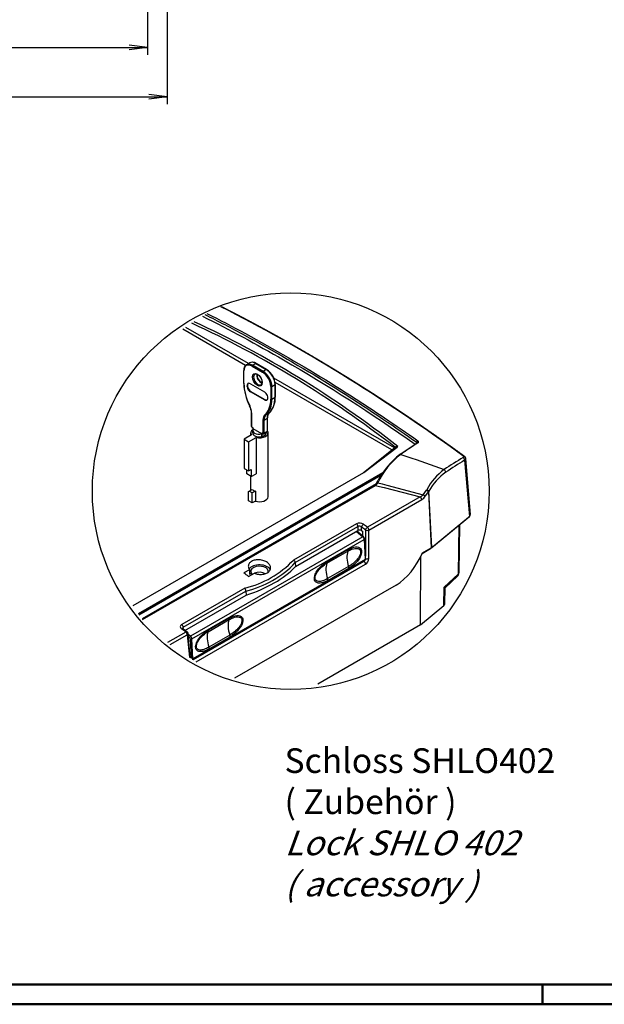
# Model space of a CAD drawing. Units: millimetres. Extents: x 0 to 840, y 0 to 593.
# Drawn here: x 355 to 473, y 1 to 201 of the extents above; entities that cross this region are included whole.
import ezdxf

# ---------------------------------------------------------------- set-up
doc = ezdxf.new("R2010")
doc.units = ezdxf.units.MM
doc.styles.get("Standard").update_dxf_attribs({"font": 'isocp.shx', "width": 1.2})
doc.dimstyles.new('phoenix', dxfattribs={"dimtxt": 2.5, "dimasz": 3.72, "dimexe": 1.5, "dimexo": 0, "dimgap": 0.5, "dimtad": 1, "dimdec": 6, "dimdsep": 46, "dimtxsty": 'Standard', "dimblk": '_OPEN15', "dimcen": 0, "dimclrd": 1, "dimclre": 1, "dimclrt": 5, "dimadec": 4, "dimazin": 2, "dimtfac": 0.666667, "dimtdec": 6, "dimtmove": 0, "dimatfit": 0, "dimldrblk": '_OPEN15', "dimfxl": 1, "dimtolj": 1, "dimlwd": 25, "dimlwe": 25, "dimarcsym": 0})

# ---------------------------------------------------------------- blocks, each defined once
blk = doc.blocks.new('_OPEN15', base_point=(1, 0))
at = {"color": 0, "linetype": 'ByBlock'}
for p, q in [((1, 0), (0, 0.132)), ((0, 0), (1, 0)), ((1, 0), (0, -0.132))]:
    blk.add_line(p, q, dxfattribs=at)
blk = doc.blocks.new('*D16')
at = {"color": 1, "linetype": 'Continuous', "lineweight": 25}
for p, q in [((199, 248.33), (199, 193.42)), ((381, 248.33), (381, 193.42)), ((202.72, 194.92), (377.28, 194.92))]:
    blk.add_line(p, q, dxfattribs=at)
at = {"color": 1, "linetype": 'Continuous', "lineweight": 25, "xscale": 3.72, "yscale": 3.72, "zscale": 3.72, "rotation": 180}
blk.add_blockref('_OPEN15', (199, 194.92), dxfattribs=at)
at = {"color": 1, "linetype": 'Continuous', "lineweight": 25, "xscale": 3.72, "yscale": 3.72, "zscale": 3.72}
blk.add_blockref('_OPEN15', (381, 194.92), dxfattribs=at)
at = {"color": 5, "linetype": 'Continuous', "lineweight": 35, "insert": (290, 197.92), "char_height": 5, "attachment_point": 5}
blk.add_mtext('\\A1;182', dxfattribs=at)
blk = doc.blocks.new('*D18')
at = {"color": 1, "linetype": 'Continuous', "lineweight": 25}
for p, q in [((195, 247.13), (195, 183.42)), ((385, 247.13), (385, 183.42)), ((198.72, 184.92), (381.28, 184.92))]:
    blk.add_line(p, q, dxfattribs=at)
at = {"color": 1, "linetype": 'Continuous', "lineweight": 25, "xscale": 3.72, "yscale": 3.72, "zscale": 3.72, "rotation": 180}
blk.add_blockref('_OPEN15', (195, 184.92), dxfattribs=at)
at = {"color": 1, "linetype": 'Continuous', "lineweight": 25, "xscale": 3.72, "yscale": 3.72, "zscale": 3.72}
blk.add_blockref('_OPEN15', (385, 184.92), dxfattribs=at)
at = {"color": 5, "linetype": 'Continuous', "lineweight": 35, "insert": (290, 189.12), "char_height": 5, "attachment_point": 5}
blk.add_mtext('\\A1;190{\\H3.333333;\\S+0.6^ -0.3;}', dxfattribs=at)

msp = doc.modelspace()

# ---------------------------------------------------------------- linework, layer by layer
at = {"color": 1, "linetype": 'Continuous'}
for p, q in [((400.8466565, 130.4695828), (388.1527803, 137.7983956)), ((401.4188451, 130.8480355), (388.7218606, 138.1786429)), ((430.9861423, 113.7773485), (406.5784637, 127.8691283)), ((430.4737851, 113.3643521), (406.8094824, 127.0269437)), ((424.7482724, 108.7474935), (431.1466428, 113.9068703)), ((424.7654998, 108.7572782), (431.5160052, 113.9209348)), ((431.5160158, 113.9209209), (431.6963027, 114.0588231)), ((432.0853062, 112.4560378), (435.6030418, 114.8043937)), ((435.4884633, 114.7227908), (435.5032912, 114.900823)), ((435.6060482, 114.7998903), (435.6092482, 114.8022049)), ((432.2721843, 112.4487931), (434.4926695, 111.7019981)), ((434.4922927, 111.7008734), (435.3902421, 111.3935806)), ((435.3926967, 111.4004951), (441.0638513, 109.3888083)), ((445.2028057, 111.2619869), (446.1568823, 99.8800387)), ((445.3835309, 111.6066515), (446.3364394, 100.2386376)), ((378.0967769, 81.8130592), (424.76551, 108.7572648)), ((379.1674473, 80.2106874), (428.6286468, 108.7671242)), ((379.2070772, 80.151377), (428.5397782, 108.6336253)), ((379.3329411, 79.9630083), (428.2731262, 108.2186373)), ((427.2864346, 106.4989742), (379.8874351, 79.1331491)), ((426.9830403, 106.1889795), (379.9524461, 79.0358533)), ((380.0055492, 78.9563788), (427.128954, 106.1630893)), ((426.9830403, 106.1889795), (427.1074382, 106.2700265)), ((427.102063, 106.2661393), (427.2405475, 106.4352726)), ((427.1289808, 106.1631983), (427.9853273, 105.9529053)), ((427.2406846, 106.4351744), (427.2989259, 106.5164139)), ((427.299211, 106.5162299), (427.3775171, 106.6332306)), ((427.3778786, 106.6330564), (427.4461525, 106.7501568)), ((427.4455922, 106.7505032), (427.6721654, 107.1963124)), ((427.6271956, 106.6772227), (428.5055742, 106.4540619)), ((427.9853333, 105.9529289), (428.9301783, 105.7192927)), ((428.5055615, 106.4540111), (429.4455867, 106.2135016)), ((429.4479631, 106.2224717), (436.8260915, 104.2687263)), ((436.221706, 103.8592476), (425.5135592, 97.6768962)), ((428.9321048, 105.7268363), (436.2233644, 103.865745)), ((436.8189309, 104.2659254), (437.4994278, 105.2086183)), ((437.2176546, 103.9613435), (437.3237737, 104.1156699)), ((437.320502, 104.1181283), (437.8725491, 104.8554757)), ((437.8753374, 104.8533882), (438.4217845, 93.5173998)), ((438.5336762, 93.594388), (437.9852358, 104.9717259)), ((425.8165036, 97.1192326), (436.5246504, 103.3015841)), ((438.5336762, 93.594388), (446.1568823, 99.8800387)), ((423.2997943, 98.3980894), (410.5487149, 91.0362503)), ((410.9045134, 90.5062335), (423.6049177, 97.8388154)), ((423.6049177, 97.8388154), (423.6049177, 97.0126678)), ((438.3207814, 93.3747462), (445.9828177, 99.6924142)), ((444.0144721, 98.0694312), (443.8765875, 88.1422463)), ((444.1927915, 98.216463), (444.0573702, 88.4666251)), ((410.9452483, 89.7036043), (423.6049177, 97.0126678)), ((423.3013393, 96.8373968), (424.6016252, 95.7581466)), ((424.73061, 95.7672054), (423.3838466, 96.8850324)), ((424.3110554, 97.0126678), (424.3110554, 97.7192189)), ((424.3110554, 97.0126678), (424.518105, 96.8931277)), ((424.518105, 96.8931277), (424.518105, 95.9435867)), ((425.1103659, 97.1192326), (425.1103659, 91.8216739)), ((425.8165036, 91.3729758), (425.8165036, 97.1192326)), ((424.6016252, 95.7581466), (389.6998556, 75.6076005)), ((389.9966485, 75.0614733), (424.8882326, 95.2061388)), ((424.8882326, 95.2061388), (425.0624479, 91.126904)), ((425.1356865, 91.2287945), (424.9614711, 95.3080292)), ((436.2411224, 77.89297), (436.3562181, 91.8409907)), ((436.5106922, 92.1821337), (436.6096249, 92.3914235)), ((436.6046182, 92.380806), (438.2940534, 93.3562019)), ((436.6410697, 92.4893036), (438.4217845, 93.5173998)), ((390.1439317, 70.8711592), (425.0109141, 91.0016209)), ((425.0624479, 91.126904), (390.1834526, 70.9895067)), ((424.7924154, 90.7619735), (390.2350553, 70.8102724)), ((390.872994, 70.3840154), (425.1454843, 90.1712469)), ((410.9045167, 90.5062337), (410.9046525, 90.5039458)), ((410.9046496, 90.5039456), (410.9452488, 89.7036043)), ((424.6941241, 90.8187221), (424.7924154, 90.7619735)), ((401.6511326, 89.083413), (400.4970895, 88.4171259)), ((401.4665236, 87.7147264), (402.6202743, 88.3808447)), ((401.6511312, 89.083413), (401.663262, 88.1557859)), ((401.6632635, 88.1557859), (402.0197418, 88.3615987)), ((402.0197416, 88.3615987), (402.0238399, 88.0364932)), ((402.6589691, 88.3695057), (402.6823321, 88.3560171)), ((402.6911858, 88.3526066), (402.9603928, 88.4457877)), ((402.9600741, 88.2625543), (402.9603956, 88.4457793)), ((404.6329969, 88.2068556), (404.6341395, 88.3788804)), ((441.0618828, 85.5236567), (443.8765369, 88.1423007)), ((431.3120757, 85.9754581), (398.5972634, 67.0875524)), ((441.2367837, 85.4208522), (443.7384932, 87.7482546)), ((400.6718857, 85.3338602), (387.9208062, 77.9720211)), ((388.2259296, 77.4127471), (400.926334, 84.745329)), ((388.5689115, 76.7846202), (400.9568564, 83.9368035)), ((400.9263307, 84.7453289), (400.926399, 84.7430019)), ((400.9264018, 84.743002), (400.956856, 83.9368035)), ((441.0105696, 81.8255778), (441.0619336, 85.523602)), ((441.1913819, 82.1520918), (441.236793, 85.4215254)), ((436.2411224, 77.89297), (441.0105696, 81.8255778)), ((436.2411224, 77.89297), (415.4877069, 65.91098)), ((388.7445575, 76.4483032), (385.0175365, 74.2965066)), ((385.6056952, 73.9035116), (389.0475019, 75.8906396)), ((388.1777863, 77.0701934), (388.9899992, 76.4764053)), ((388.2626429, 77.0082949), (388.2259296, 77.4127471)), ((389.0475019, 75.8906396), (389.4617594, 71.3269721)), ((389.6379998, 71.2092121), (389.1923858, 76.1183186)), ((389.6998556, 75.6076005), (389.2057798, 75.9707638)), ((389.248259, 75.5027914), (389.4986724, 75.3187287)), ((389.6496151, 75.0471353), (389.8316173, 71.079841)), ((390.1834526, 70.9895067), (389.9966485, 75.0614733))]:
    msp.add_line(p, q, dxfattribs=at)
at = {"color": 5, "linetype": 'Continuous'}
for p, q in [((401.0296964, 130.6233603), (401.6660925, 130.9907838)), ((402.1736303, 130.3158265), (404.2949507, 129.0910817)), ((402.2796964, 130.4995383), (402.9160925, 130.8669617)), ((404.4010167, 129.2747934), (402.2796964, 130.4995383)), ((402.9160925, 130.8669617), (405.0374128, 129.6422169)), ((405.1124128, 129.6496462), (402.9910925, 130.8743911)), ((400.4679954, 126.8506733), (400.4679954, 129.4176803)), ((400.5119294, 126.789436), (400.5119294, 129.3564431)), ((405.0374128, 129.6422169), (404.4010167, 129.2747934)), ((401.8200769, 126.7640664), (404.6485041, 125.1310732)), ((405.9566516, 126.2129312), (405.9566516, 123.6459242)), ((406.1687837, 126.2129312), (406.8051798, 126.5803547)), ((406.1687837, 123.6459242), (406.1687837, 126.2129312)), ((406.8051798, 126.5803547), (406.8051798, 124.0133477)), ((406.8491137, 124.0745849), (406.8491137, 126.6415919)), ((401.8200769, 125.1310732), (401.926143, 125.1923105)), ((404.6485041, 123.4980801), (401.8200769, 125.1310732)), ((401.926143, 125.1923105), (404.7545701, 123.5593173)), ((406.1687837, 123.6459242), (406.8051798, 124.0133477)), ((404.6485041, 123.4980801), (404.7545701, 123.5593173)), ((402.0589857, 118.0887902), (402.0589857, 120.7721728)), ((402.1029197, 118.027553), (402.1029197, 120.7109355)), ((404.5777934, 119.404541), (405.2141895, 119.7719645)), ((405.6119371, 120.8323103), (404.975541, 120.4648868)), ((405.2141895, 119.7719645), (405.2141895, 117.0885819)), ((405.2581235, 117.1498192), (405.2581235, 119.8332017)), ((402.350407, 117.8030164), (402.1736303, 117.9050785)), ((402.350407, 117.7522858), (402.2046964, 117.8364119)), ((402.350407, 117.5780542), (402.350407, 117.8030164)), ((404.3656614, 119.404541), (404.3656614, 116.7211585)), ((404.5777934, 116.7211585), (404.5777934, 119.404541)), ((402.0500226, 116.4048446), (400.5472847, 115.5372384)), ((401.4665236, 115.0065156), (402.9692615, 115.8741218)), ((401.9085546, 116.3231679), (401.9085546, 116.8028081)), ((402.2835546, 116.8028081), (402.2835546, 117.3335309)), ((404.1091119, 116.5835036), (402.3594691, 117.5936603)), ((402.9692615, 115.8741218), (402.9692615, 108.5256525)), ((404.1091119, 116.0527808), (404.1091119, 116.5835036)), ((404.118174, 116.0475488), (404.1091119, 116.0527808)), ((404.2949507, 116.6803336), (404.118174, 116.7823957)), ((404.118174, 116.7823957), (404.118174, 116.0475488)), ((404.1373918, 116.0586442), (404.118174, 116.0475488)), ((404.2510167, 116.6549683), (404.1373918, 116.589367)), ((404.1373918, 116.589367), (404.1373918, 116.0586442)), ((404.3260167, 116.6116671), (404.14924, 116.7137291)), ((404.5260167, 116.6067142), (405.1624128, 116.9741376)), ((405.2141895, 117.0885819), (404.5777934, 116.7211585)), ((404.9474844, 116.5263513), (404.9474844, 116.8500486)), ((404.9667021, 116.5374467), (404.9474844, 116.5263513)), ((404.9667021, 116.5374467), (404.9667021, 116.861144)), ((405.0335546, 116.8028081), (405.0335546, 116.8997413)), ((405.4085546, 103.8613373), (405.4085546, 116.8028081)), ((400.5472847, 115.5372384), (401.4665236, 115.0065156)), ((400.5472847, 115.5372384), (400.5472847, 109.6176382)), ((401.4665236, 115.0065156), (401.4665236, 109.0869154)), ((400.5472847, 109.6176382), (401.4665236, 109.0869154)), ((401.0776148, 108.4949554), (401.0776148, 109.311452)), ((401.9968536, 107.9642326), (401.0776148, 108.4949554)), ((401.4665236, 109.0869154), (401.9968536, 109.3931017)), ((401.9085546, 105.1779896), (401.9085546, 108.0152121)), ((401.9968536, 109.3931017), (401.9968536, 107.9642326)), ((401.9968536, 107.9642326), (402.9692615, 108.5256525)), ((401.4665236, 104.9227829), (401.5725896, 104.9840201)), ((401.4665236, 103.0040159), (401.4665236, 104.9227829)), ((401.5725896, 104.9840201), (402.1986316, 105.3454657)), ((402.1736303, 104.6370091), (401.5725896, 104.9840201)), ((402.8262538, 105.0138014), (402.1736303, 104.6370091)), ((402.1736303, 102.5957676), (402.1736303, 104.6370091)), ((402.8262538, 105.0138014), (402.8262538, 102.97256)), ((402.1736303, 102.5957676), (401.4665236, 103.0040159)), ((402.8262538, 102.97256), (402.1736303, 102.5957676))]:
    msp.add_line(p, q, dxfattribs=at)
at = {"color": 1}
for p, q in [((417.3084387, 90.3970334), (421.5510794, 92.8465231)), ((421.5915478, 93.1413633), (417.3489071, 90.6918736)), ((421.689909, 89.7119876), (417.4472683, 87.2624979)), ((417.5163614, 86.9110421), (421.7590021, 89.3605319)), ((393.2668081, 76.5165915), (397.5094488, 78.9660813)), ((397.5499172, 79.2609215), (393.3072766, 76.8114317)), ((397.6482784, 75.8315458), (393.4056377, 73.382056)), ((393.4747308, 73.0306002), (397.7173715, 75.48009))]:
    msp.add_line(p, q, dxfattribs=at)
at = {"color": 3, "linetype": 'Continuous', "lineweight": 50}
msp.add_line((836, 5), (20, 5), dxfattribs=at)
at = {"color": 1, "linetype": 'Continuous', "lineweight": 50}
for p, q in [((461, 5), (461, 1)), ((840, 1), (1, 1))]:
    msp.add_line(p, q, dxfattribs=at)
at = {"color": 1, "linetype": 'Continuous'}
msp.add_circle((410, 105), 40.1805929, dxfattribs=at)
at = {"color": 5, "linetype": 'Continuous'}
for centre, radius, start, end in [((401.7859768, 129.5373429), 1.3234024, 124.852566897, 185.187792512), ((402.228471, 129.792817), 1.3234024, 54.812207488, 115.147433103), ((405.1023369, 128.6590801), 1.957971, 178.370944648, 241.629055352), ((403.0332358, 126.4438633), 3.8209973, 2.966261653, 57.033738347), ((410.8762892, 127.1487109), 10.41256, 181.640194939, 207.65525698), ((402.7579669, 123.7749696), 4.1021034, 314.362268526, 4.188581604), ((398.5029766, 120.6626359), 3.5576957, 1.764342344, 27.687515843), ((406.5360546, 119.9387559), 1.2822829, 135.203589076, 184.721782487), ((402.3653081, 118.0973934), 0.3064432, 181.608739133, 238.391260867), ((404.4302753, 116.7811543), 0.1989869, 238.402616387, 298.760171002), ((405.0592139, 117.1442722), 0.1989869, 301.239828998, 1.597383613)]:
    msp.add_arc(centre, radius, start, end, dxfattribs=at)
at = {"color": 1, "linetype": 'Continuous'}
for centre, radius, start, end in [((431.6356906, 113.2086207), 0.8523602, 85.922208381, 125.006523104), ((442.1495469, 99.742364), 16.093171, 127.864014966, 154.474567926), ((442.9967333, 98.8048444), 17.4707921, 128.636913818, 151.29556197), ((444.9909203, 111.5928032), 0.3928548, 302.63926992, 2.020120587), ((448.122697, 99.792082), 11.9088702, 126.367017767, 152.503739034), ((447.7930474, 99.7940477), 11.090605, 125.378269073, 152.169812424), ((427.1638032, 106.1757923), 0.1098048, 68.571633521, 120.885218202), ((426.4980041, 107.5334661), 1.5086519, 294.72232488, 301.152642302), ((427.1185487, 106.0036448), 0.2873371, 56.183987822, 72.715977521), ((426.033226, 107.5984757), 1.8410793, 312.559980492, 329.969936705), ((435.7030693, 105.2873651), 1.519376, 289.959051445, 317.558578179), ((435.4134608, 105.1630862), 2.1679328, 300.834314026, 326.333035931), ((436.9772366, 105.6148878), 0.6662251, 322.130998966, 330.842694346), ((437.2318829, 105.5611542), 0.9565387, 312.275053889, 321.960138131), ((445.5149003, 100.2617846), 0.7369732, 309.413892391, 326.985703575), ((423.9043496, 97.139006), 1.3967026, 54.617177094, 115.648226455), ((423.8765474, 97.298173), 0.6050429, 44.098528807, 116.67587858), ((424.2371296, 95.2314737), 0.7283759, 6.03318578, 47.350789114), ((436.5528702, 92.4149138), 0.0613629, 337.518520862, 7.825822664), ((395.9244155, 104.9627878), 20.1944686, 283.595386922, 316.400360721), ((395.9839492, 104.8267704), 20.6825751, 283.824359637, 316.171517486), ((410.1901987, 90.411148), 0.7206155, 7.582313797, 60.164342953), ((424.8859141, 91.2181273), 0.25, 300, 2.445493032), ((443.0574667, 88.4805134), 1, 312.923910518, 359.204236179), ((400.0064865, 84.6969082), 0.921121, 3.013269923, 43.748693622), ((440.7840675, 84.8468042), 0.731618, 51.771414692, 67.67891042), ((388.3268747, 77.1893105), 0.2451812, 114.312691121, 184.433640688), ((388.6944331, 76.0731179), 0.5, 5.186691679, 53.762606686)]:
    msp.add_arc(centre, radius, start, end, dxfattribs=at)
for centre, major_axis, ratio, start_param, end_param in [((424.4009523, -137.8734365), (-183.9742159, 288.4216164), 0.5463428523, 5.336169821, 5.5388248644), ((264.2401926, -236.563578), (85.8731561, 389.0178128), 0.6979016683, 5.963355022, 6.1322010962), ((264.5463788, -236.5909255), (85.5937005, 389.5052411), 0.6980791464, 5.9615883043, 6.1307456072), ((395.9249942, -182.0095784), (144.8471565, 317.2973425), 0.4374652001, 0.6066567297, 0.6245116122), ((435.6787905, 114.9926565), (0.1441442, 0.2042608), 0.5100148149, 0.6869702367, 2.3530543519), ((435.7430706, 114.5907853), (-0.1370223, 0.2091049), 0.7387746037, 5.3358080078, 6.2831853072), ((432.2288138, 112.2448477), (-0.1405457, 0.2067533), 0.7295035709, 5.3233677107, 6.2831853072), ((432.6680575, -192.4646419), (113.596487, 322.6924279), 0.4978975569, 0.5532347254, 0.5727587137), ((444.7378459, 111.7751576), (0.2939247, 0.4044852), 0.4892265713, 0, 0.6809871304), ((444.793791, 111.4059712), (-0.2629573, 0.4252687), 0.737869686, 3.971232231, 5.329200984), ((432.9906783, -192.5782131), (113.4342063, 322.2314388), 0.4978975569, 0.5532347254, 0.5727587137), ((440.9628833, 108.9807284), (-0.2718442, 0.4196436), 0.7288328871, 3.9558049506, 5.3137737037), ((427.1080403, 105.9724732), (-0.125, 0.2165064), 0.5773502692, 5.3792036029, 6.2831853072), ((427.6557941, 106.6334307), (-0.2218505, 0.1152491), 0.1039531009, 4.8955609959, 6.0110482979), ((436.1715815, 103.4840624), (-0.25, 0.4330127), 0.5773502692, 3.9793506945, 5.3555344532), ((436.8647058, 104.1437393), (-0.4138115, 0.2806422), 0.1535643861, 4.0819499994, 4.9133840862), ((436.8647058, 104.1437393), (-0.4138115, 0.2806422), 0.1535643861, 3.8027855305, 4.0819499994), ((437.5222685, 105.0358665), (-0.3904498, 0.3123282), 0.2491473806, 3.8186889667, 4.9571092876), ((437.5762211, 105.1157102), (-0.4350733, 0.2463965), 0.2929367657, 3.6893119814, 4.9157561005), ((445.6647314, 100.0781876), (-0.3180863, 0.3857734), 0.6688348434, 3.1415926536, 3.5126406218), ((445.335286, 100.2105592), (1.0023197, 0.0003503), 0.5760242135, 5.6730656725, 6.3312300323), ((423.2518489, 98.0212937), (-0.25, 0.4330127), 0.5773502692, 3.9793506945, 5.3617577293), ((424.6641243, 97.9016973), (0.2996288, 0.4002782), 0.4960000752, 0.8489463264, 2.3678878588), ((377.810918, -171.1976133), (-159.7402225, 310.0175989), 0.6066873315, 5.3845580418, 5.3878631957), ((423.9579866, 96.8077037), (0.5, 0), 0.5789338335, 0.7867676913, 2.3548249623), ((377.4578492, -171.3800916), (159.4889462, -309.5850297), 0.6067280901, 2.2430113683, 2.2463165222), ((424.5709416, 95.5748361), (0.1596685, 0.1923694), 0.4879408942, 0, 0.8729085728), ((425.4634347, 97.3017109), (0.3006923, 0.3994798), 0.4939417119, 0.8502385617, 2.3692043674), ((425.4634347, 97.3017109), (0.5, 0), 0.5154212736, 3.9283603449, 5.4964176159), ((425.4634347, 97.3017109), (-0.25, 0.4330127), 0.5773502692, 3.9793506945, 5.3555344518), ((424.5413298, 95.3921444), (0.2435561, -0.4367126), 0.5671837765, 0.8462632926, 2.1901668167), ((424.7116988, 95.297362), (0.2497723, 0.0106672), 0.5452405587, 5.4737705469, 6.2831853072), ((430.9600257, 93.9354318), (4.3538649, 8.4513155), 0.6067280901, 3.8979212468, 4.85128047), ((438.0221812, 93.7765867), (0.2856214, -0.4116679), 0.6252356964, 6.2312405336, 6.7888393603), ((437.7135377, 93.9261104), (1.0008115, -0.001179), 0.577210675, 5.499267363, 5.6735604891), ((403.6585546, 88.7561506), (-2.25, 0), 0.5773502692, 3.3863537152, 5.9162549537), ((403.6585546, 88.7561506), (-1.7755903, 0), 0.5773502692, 2.9242028615, 6.6782598467), ((424.7553575, 91.1916172), (-0.2055792, -0.4574651), 0.6339676436, 0.7210749292, 1.4467619847), ((424.7924154, 90.3537252), (-0.25, 0.4330127), 0.5773502692, 3.9793506945, 5.4977871438), ((424.8859141, 91.2181273), (-0.125, 0.2165064), 0.5773502692, 3.1415926536, 3.9794268499), ((424.8859141, 91.2181273), (0.2497723, 0.0106672), 0.5452405587, 5.4737705469, 6.2831853072), ((425.4634347, 91.5554541), (-0.5, 0), 0.5154212736, 0.8406244263, 2.3548249623), ((425.1084264, 91.0091389), (0.4583016, 0.8896122), 0.6067280901, 3.8979212468, 5.4163576961), ((371.6490244, -174.7551842), (-176.5096726, 300.5015314), 0.5722902055, 5.3634806313, 5.3674426152), ((388.8093122, 96.7169922), (-25.25, 0), 0.5773502692, 2.0726949374, 2.639694043), ((403.6585546, 87.5314057), (-1.7625, 0), 0.5773502692, 3.9581971613, 5.3191587364), ((403.6698807, 86.8857289), (-1.3121034, -2.252841), 0.5798422079, 4.3078354369, 4.3224650069), ((443.0574667, 88.4805134), (-0.6810265, 0.7322588), 0.6234860685, 3.1415926539, 3.7757992785), ((443.0574667, 88.4805134), (-0.9999036, 0.0138883), 0.5765021711, 2.5387722079, 3.1415926536), ((440.1913497, 82.1567147), (1.0000644, 0.0000098), 0.5773133775, 5.6723407528, 6.2751611985), ((387.8728608, 77.5952254), (-0.25, 0.4330127), 0.5773502692, 3.9793506945, 5.3617577293), ((387.8831763, 76.666207), (0.29461, 0.4039863), 0.4876188753, 0, 0.84280821), ((366.5736876, -177.6854313), (187.2060004, -294.2181528), 0.546424468, 2.1903954298, 2.1937005836), ((388.6944331, 76.0731179), (0.2955661, 0.4032873), 0.4853624895, 0, 0.8439848608), ((388.6944331, 76.0731179), (-0.25, 0.4330127), 0.5773502692, 3.9793506945, 5.3555344518), ((388.6944331, 76.0731179), (0.4979527, 0.0452006), 0.5757710364, 5.4469397541, 6.2831853072), ((389.6691719, 75.42429), (0.1480638, 0.2014376), 0.4482539221, 0.8453086738, 2.4100447295), ((389.4669167, 75.1347993), (0.1317629, -0.2125512), 0.5971360042, 0.819120292, 2.163023816), ((389.8201147, 75.1526965), (0.2497373, 0.0114569), 0.5473508996, 3.936105776, 5.4720433755), ((389.6374163, 75.2403606), (-0.2566535, 0.4291477), 0.5873406809, 3.9703880236, 5.3142915476), ((390.0069188, 71.08073), (0.2497373, 0.0114569), 0.5473508996, 4.7913669456, 5.4720433755), ((390.0069188, 71.08073), (-0.125, 0.2165064), 0.5773502692, 3.2341701971, 3.9794268499)]:
    msp.add_ellipse(centre, major_axis=major_axis, ratio=ratio, start_param=start_param, end_param=end_param, dxfattribs=at)
at = {"color": 5, "linetype": 'Continuous'}
for centre, major_axis, ratio, start_param, end_param in [((402.1736303, 128.3970596), (-1.175, 2.0351597), 0.5773502692, 5.4977871438, 7.0685834706), ((402.2796964, 128.4582968), (-1.25, 2.1650635), 0.5773502692, 5.4977871438, 6.2831853072), ((402.9160925, 128.8257203), (-1.25, 2.1650635), 0.5773502692, 5.4977871438, 6.2831853072), ((402.2796964, 130.3770638), (0.075, 0.1299038), 0.5773502692, 0.7853981634, 2.3561944902), ((402.9160925, 130.7444872), (0.075, 0.1299038), 0.5773502692, 0, 0.7853981634), ((400.6179954, 129.4176803), (-0.15, 0), 0.5773502692, 0, 0.7853981634), ((403.2342905, 127.580563), (-0.7, 1.2124356), 0.5773502692, 3.926990817, 10.2101761242), ((403.3403565, 127.6418002), (-0.625, 1.0825318), 0.5773502692, 0, 3.1415926536), ((403.9767526, 128.0092237), (-0.625, 1.0825318), 0.5773502692, 0.5685709015, 2.5730217521), ((404.4010167, 129.1523189), (0.075, 0.1299038), 0.5773502692, 0.7853981634, 2.3561944902), ((404.2949507, 127.1723147), (-1.175, 2.0351597), 0.5773502692, 3.926990817, 5.4977871438), ((404.4010167, 127.2335519), (-1.25, 2.1650635), 0.5773502692, 3.926990817, 5.4977871438), ((405.0374128, 129.5197424), (0.075, 0.1299038), 0.5773502692, 0, 0.7853981634), ((405.0374128, 127.6009754), (-1.25, 2.1650635), 0.5773502692, 3.926990817, 5.4977871438), ((400.6179954, 126.8506733), (-0.15, 0), 0.5773502692, 0, 0.7853981634), ((405.7091642, 123.7888111), (-3.675, 6.3652867), 0.5773502692, 0.7853981634, 1.4694793952), ((401.8200769, 125.9475698), (-0.5, 0.8660254), 0.5773502692, 5.4977871438, 8.6393797974), ((401.926143, 126.0088071), (-0.5, 0.8660254), 0.5773502692, 0.1062659046, 2.3561944902), ((406.0627176, 126.2741685), (-0.15, 0), 0.5773502692, 0.7853981634, 2.3561944902), ((406.6991137, 126.6415919), (-0.15, 0), 0.5773502692, 2.3561944902, 3.1415926536), ((404.6485041, 124.3145767), (-0.5, 0.8660254), 0.5773502692, 2.3561944902, 5.4977871438), ((401.5018789, 127.0752098), (-3.75, 6.4951905), 0.5773502692, 3.2429095852, 3.926990817), ((406.6991137, 124.0745849), (-0.15, 0), 0.5773502692, 2.3561944902, 3.1415926536), ((401.7873733, 122.3829754), (0.1340753, 0.0672594), 0.0825834706, 3.1415926536, 3.7594980937), ((400.2290867, 121.7927935), (-1.325, 2.2949673), 0.5773502692, 3.926990817, 4.6110720488), ((404.7545701, 124.3758139), (-0.5, 0.8660254), 0.5773502692, 2.3561944902, 3.035326749), ((400.7594168, 126.6465491), (-3.675, 6.3652867), 0.5773502692, 3.2429095852, 3.926990817), ((400.8654828, 126.7077864), (-3.75, 6.4951905), 0.5773502692, 3.2429095852, 3.926990817), ((406.0627176, 123.7071614), (-0.15, 0), 0.5773502692, 0.7853981634, 2.3561944902), ((402.2089857, 120.7721728), (-0.15, 0), 0.5773502692, 0, 0.7853981634), ((406.2394943, 118.322683), (-1.325, 2.2949673), 0.5773502692, 0.1013169316, 0.7853981634), ((406.3455603, 118.3839203), (-1.25, 2.1650635), 0.5773502692, 0.1013169316, 0.7853981634), ((404.8933398, 120.5897448), (-0.0963916, 0.1149289), 0.8123094466, 1.428721285, 2.9995176118), ((406.9819565, 118.7513437), (-1.25, 2.1650635), 0.5773502692, 0.1013169316, 0.7853981634), ((405.1081235, 119.8332017), (-0.15, 0), 0.5773502692, 2.3561944902, 3.1415926536), ((405.5297359, 120.9571683), (-0.0963916, 0.1149289), 0.8123094466, 2.9995176118, 3.1415926536), ((402.2089857, 118.0887902), (-0.15, 0), 0.5773502692, 0, 0.7853981634), ((402.1736303, 117.9867282), (-0.05, 0.0866025), 0.5773502692, 0.7853981634, 2.3561944902), ((402.2796964, 117.9663158), (0.075, 0.1299038), 0.5773502692, 2.3561944902, 3.1415926536), ((404.4717274, 119.4657782), (-0.15, 0), 0.5773502692, 0.7853981634, 2.3561944902), ((403.6585546, 116.8028081), (-1.75, 0), 0.5773502692, 5.6056465092, 6.6880362789), ((403.6585546, 117.3335309), (-1.375, 0), 0.5773502692, 5.9493404027, 8.1878265384), ((403.6585546, 116.8028081), (-1.375, 0), 0.5773502692, 0, 1.9046412312), ((403.6585546, 116.8028081), (-1.75, 0), 0.5773502692, 1.1659453551, 3.5592556781), ((404.22424, 116.843633), (0.075, 0.1299038), 0.5773502692, 2.3561944902, 3.1415926536), ((403.6585546, 117.3335309), (-1.375, 0), 0.5773502692, 1.926494824, 2.0517823568), ((403.6585546, 116.8028081), (-1.375, 0), 0.5773502692, 1.926494824, 2.7858941563), ((404.2949507, 116.7619833), (-0.05, 0.0866025), 0.5773502692, 2.3561944902, 3.926990817), ((404.4010167, 116.7415709), (0.075, 0.1299038), 0.5773502692, 2.3561944902, 3.1415926536), ((404.4717274, 116.7823957), (-0.15, 0), 0.5773502692, 0.7853981634, 2.3561944902), ((404.4010167, 116.8232205), (-0.125, 0.2165064), 0.5773502692, 3.1415926536, 3.926990817), ((403.6585546, 116.8028081), (-1.375, 0), 0.5773502692, 2.8284820021, 3.1415926536), ((405.0374128, 117.190644), (-0.125, 0.2165064), 0.5773502692, 3.1415926536, 3.926990817), ((405.1081235, 117.1498192), (-0.15, 0), 0.5773502692, 2.3561944902, 3.1415926536), ((403.6585546, 105.9025788), (-1.75, 0), 0.5773502692, 0.5840402426, 1.0751498648), ((403.6585546, 103.8613373), (-1.75, 0), 0.5773502692, 1.0751498648, 3.1415926536)]:
    msp.add_ellipse(centre, major_axis=major_axis, ratio=ratio, start_param=start_param, end_param=end_param, dxfattribs=at)
at = {"color": 1}
for centre, major_axis, start_param, end_param in [((424.7795616, 89.6468174), (-2.425, 4.2002232), 0.4413428292, 1.2343255633), ((420.8854129, 93.5062563), (-0.5, 0.8660254), 3.5829354828, 3.9794268499), ((420.5369209, 87.1973276), (-2.425, 4.2002232), 0.4413428292, 1.2343255633), ((416.6427722, 91.0567665), (-0.5, 0.8660254), 3.5829354828, 3.9794268499), ((421.0528672, 89.7254248), (-0.5, 0.8660254), 3.9794268499, 4.3759182169), ((416.8102265, 87.2759351), (-0.5, 0.8660254), 3.9794268499, 4.3759182169), ((400.7379311, 75.7663755), (-2.425, 4.2002232), 0.4413428292, 1.2343255633), ((396.8437823, 79.6258144), (-0.5, 0.8660254), 3.5829354828, 3.9794268499), ((396.4952904, 73.3168858), (-2.425, 4.2002232), 0.4413428292, 1.2343255633), ((392.6011417, 77.1763247), (-0.5, 0.8660254), 3.5829354828, 3.9794268499), ((397.0112366, 75.8449829), (-0.5, 0.8660254), 3.9794268499, 4.3759182169), ((392.7685959, 73.3954932), (-0.5, 0.8660254), 3.9794268499, 4.3759182169)]:
    msp.add_ellipse(centre, major_axis=major_axis, ratio=0.5773502692, start_param=start_param, end_param=end_param, dxfattribs=at)
at = {"color": 1, "linetype": 'Continuous'}
for points, degree, knots in [([(395.9777348, 142.3913906), (396.5459587, 142.1039488), (397.1981894, 141.7720592), (397.8506165, 141.4381181), (398.5032352, 141.1021281), (399.1560408, 140.7640915), (399.8090285, 140.4240109), (400.4621935, 140.0818887), (401.1155311, 139.7377276), (401.7690365, 139.3915301), (402.422705, 139.0432986), (403.0765317, 138.6930358), (403.7305119, 138.3407443), (404.3846409, 137.9864266), (405.0389138, 137.6300854), (405.6933259, 137.2717232), (406.3478724, 136.9113428), (407.0025486, 136.5489468), (407.6573496, 136.1845379), (408.3122706, 135.8181186), (408.967307, 135.4496919), (409.6224539, 135.0792603), (410.2777065, 134.7068265), (410.9330601, 134.3323934), (411.5885098, 133.9559637), (412.244051, 133.5775401), (412.8996787, 133.1971255), (413.5553882, 132.8147226), (414.2111748, 132.4303343), (414.8670336, 132.0439633), (415.5229599, 131.6556126), (416.1789488, 131.265285), (416.8349957, 130.8729833), (417.4910956, 130.4787105), (418.1472438, 130.0824695), (418.8034355, 129.6842631), (419.459666, 129.2840943), (420.1159303, 128.881966), (420.7722238, 128.4778813), (421.4285417, 128.071843), (422.0848791, 127.6638541), (422.7412313, 127.2539178), (423.3975934, 126.8420369), (424.0539607, 126.4282145), (424.7103284, 126.0124536), (425.3666917, 125.5947573), (426.0230458, 125.1751288), (426.6793859, 124.7535709), (427.3357072, 124.330087), (427.9920049, 123.90468), (428.6482742, 123.4773531), (429.3045104, 123.0481094), (429.9607086, 122.6169521), (430.6168641, 122.1838844), (431.272972, 121.7489095), (431.9290275, 121.3120305), (432.5850259, 120.8732506), (433.2409625, 120.4325731), (433.8968322, 119.9900012), (434.5526305, 119.5455382), (435.2083525, 119.0991874), (435.8639934, 118.6509519), (436.5195484, 118.2008351), (437.1750128, 117.7488404), (437.8303817, 117.294971), (438.4856503, 116.8392303), (439.140814, 116.3816215), (439.7958678, 115.9221482), (440.450807, 115.4608136), (441.1056268, 114.9976211), (441.7603224, 114.5325742), (442.4148891, 114.0656763), (443.069322, 113.5969307), (443.7236164, 113.126341), (444.3777675, 112.6539105), (445.0317705, 112.1796428)], 1, [1.50467898699, 1.50467898699, 1.50704053669, 1.50975038418, 1.51246023167, 1.51517007916, 1.51787992665, 1.52058977413, 1.52329962162, 1.52600946911, 1.5287193166, 1.53142916409, 1.53413901158, 1.53684885906, 1.53955870655, 1.54226855404, 1.54497840153, 1.54768824902, 1.55039809651, 1.553107944, 1.55581779148, 1.55852763897, 1.56123748646, 1.56394733395, 1.56665718144, 1.56936702893, 1.57207687641, 1.5747867239, 1.57749657139, 1.58020641888, 1.58291626637, 1.58562611386, 1.58833596135, 1.59104580883, 1.59375565632, 1.59646550381, 1.5991753513, 1.60188519879, 1.60459504628, 1.60730489376, 1.61001474125, 1.61272458874, 1.61543443623, 1.61814428372, 1.62085413121, 1.6235639787, 1.62627382618, 1.62898367367, 1.63169352116, 1.63440336865, 1.63711321614, 1.63982306363, 1.64253291112, 1.6452427586, 1.64795260609, 1.65066245358, 1.65337230107, 1.65608214856, 1.65879199605, 1.66150184353, 1.66421169102, 1.66692153851, 1.669631386, 1.67234123349, 1.67505108098, 1.67776092847, 1.68047077595, 1.68318062344, 1.68589047093, 1.68860031842, 1.69131016591, 1.6940200134, 1.69672986088, 1.69943970837, 1.70214955586, 1.70485940335, 1.70756925084, 1.70756925084]), ([(392.6293894, 140.7895698), (395.2926034, 139.4515914), (397.958851, 138.0615939), (406.4009151, 133.5005367), (412.1779454, 130.1430381), (421.5609875, 124.305841), (425.1674163, 121.9698285), (431.0152834, 118.0316824), (433.2614392, 116.4828569), (435.5032912, 114.900823)], 3, [-121.3845830608, -121.3845830608, -121.3845830608, -121.3845830608, -98.7561072426, -98.7561072426, -49.7608292308, -49.7608292308, -19.1387804734, -19.1387804734, 0, 0, 0, 0]), ([(435.588311, 114.7882663), (435.5861614, 114.7970227), (435.5828548, 114.8060323), (435.5640953, 114.8442165), (435.5378769, 114.8740352), (435.5032912, 114.900823)], 3, [0.81904744851, 0.81904744851, 0.81904744851, 0.81904744851, 0.98886989761, 0.98886989761, 1.5331316242, 1.5331316242, 1.5331316242, 1.5331316242]), ([(435.7884964, 114.79505), (435.8065142, 114.8068567), (435.8224326, 114.8199988), (435.8572316, 114.8569646), (435.8720125, 114.8822405), (435.8922128, 114.9525556), (435.8863061, 115.0002851), (435.8362915, 115.1001656), (435.7879664, 115.1521884), (435.7241704, 115.1972085)], 3, [0, 0, 0, 0, 0.191641453, 0.191641453, 0.4982677779, 0.4982677779, 0.9888698976, 0.9888698976, 1.5331316242, 1.5331316242, 1.5331316242, 1.5331316242]), ([(444.8416306, 112.1799512), (444.8999276, 112.1375889), (444.944529, 112.0889369), (444.9903705, 111.9960254), (444.9954411, 111.9519552), (444.9758749, 111.887896), (444.9618304, 111.8651069), (444.9292058, 111.8321689), (444.9143575, 111.8205638), (444.8976558, 111.8102366)], 3, [0, 0, 0, 0, 0.4950503126, 0.4950503126, 0.9412928479, 0.9412928479, 1.2201944325, 1.2201944325, 1.3945079228, 1.3945079228, 1.3945079228, 1.3945079228]), ([(402.6202743, 88.3808447), (402.6773219, 88.3573083), (402.7357673, 88.3351975), (402.9346979, 88.2665226), (403.0801501, 88.2270516), (403.3727775, 88.1675568), (403.5199555, 88.1475421), (403.8033707, 88.1261716), (403.949298, 88.12391), (404.23977, 88.1389726), (404.3843167, 88.1562901), (404.6616965, 88.2101519), (404.7947531, 88.2467405), (405.0409211, 88.3360769), (405.1540257, 88.388832), (405.2541681, 88.4466492), (405.3543105, 88.5044665), (405.4482774, 88.5712641), (405.6139066, 88.719679), (405.6855792, 88.8012908), (405.80075, 88.9740682), (405.8443416, 89.0653725), (405.9017256, 89.2511446), (405.9155069, 89.3456139), (405.9162189, 89.5310254), (405.9029064, 89.6283274), (405.8461381, 89.8239955), (405.8026953, 89.9223617), (405.6876546, 90.1132394), (405.6159667, 90.2059001), (405.4502522, 90.3795783), (405.3562152, 90.4605918), (405.1557756, 90.606407), (405.042468, 90.6762258), (404.795568, 90.8026694), (404.6619824, 90.8593006), (404.3831402, 90.9548418), (404.2376639, 90.9938272), (403.9449141, 91.0522255), (403.797638, 91.0716307), (403.5137326, 91.0918221), (403.3674186, 91.0934396), (403.0761857, 91.077098), (402.9312647, 91.0591472), (402.6531854, 91.00417), (402.5198027, 90.9670994), (402.2730567, 90.8770381), (402.1597003, 90.8240402), (401.9590032, 90.7081676), (401.8648631, 90.6413674), (401.6989878, 90.4932017), (401.6272422, 90.4118414), (401.5120483, 90.2397623), (401.4685066, 90.148904), (401.4113567, 89.9641067), (401.3977598, 89.8701647), (401.3975438, 89.6859356), (401.4111368, 89.5893485), (401.468509, 89.3950549), (401.512275, 89.297347), (401.5946619, 89.1622324), (401.6217272, 89.1224632), (401.6511326, 89.083413)], 3, [21.8621805252, 21.8621805252, 21.8621805252, 21.8621805252, 22.2283072467, 22.2283072467, 23.0865839176, 23.0865839176, 23.9448605885, 23.9448605885, 24.7945969296, 24.7945969296, 25.6443332708, 25.6443332708, 26.494069612, 26.494069612, 27.3438059532, 27.3438059532, 27.3438059532, 28.1935422943, 28.1935422943, 29.0432786355, 29.0432786355, 29.8930149767, 29.8930149767, 30.7427513179, 30.7427513179, 31.6010279887, 31.6010279887, 32.4593046596, 32.4593046596, 33.3175813304, 33.3175813304, 34.1758580013, 34.1758580013, 35.034334792, 35.034334792, 35.8928115828, 35.8928115828, 36.7512883735, 36.7512883735, 37.6097651642, 37.6097651642, 38.4612511056, 38.4612511056, 39.312737047, 39.312737047, 40.1642229884, 40.1642229884, 41.0157089297, 41.0157089297, 41.8671948711, 41.8671948711, 42.7186808125, 42.7186808125, 43.5701667539, 43.5701667539, 44.4216526953, 44.4216526953, 45.280129486, 45.280129486, 46.1386062767, 46.1386062767, 46.5028062599, 46.5028062599, 46.5028062599, 46.5028062599]), ([(387.9208062, 77.9720211), (387.8745322, 77.9453048), (387.832425, 77.9149253), (387.7374651, 77.828499), (387.6937582, 77.7686646), (387.6217382, 77.6007858), (387.6201547, 77.4873495), (387.7053144, 77.2545354), (387.8008545, 77.1379948), (387.9321437, 77.0422494)], 3, [0, 0, 0, 0, 0.3926483889, 0.3926483889, 1.0208858113, 1.0208858113, 2.0260656869, 2.0260656869, 3.1411871115, 3.1411871115, 3.1411871115, 3.1411871115])]:
    msp.add_open_spline(points, degree=degree, knots=knots, dxfattribs=at)
at = {"color": 1, "linetype": 'Continuous', "extrusion": (7.68e-14, 1.282e-13, -1)}
msp.add_open_spline([(392.1286606, 140.4549936), (397.5925006, 137.7181022), (403.0680022, 134.7647285), (417.4505233, 126.4546197), (426.3484811, 120.7577314), (435.20098, 114.5338831)], degree=3, knots=[-123.3597515836, -123.3597515836, -123.3597515836, -123.3597515836, -76.8766899285, -76.8766899285, -1.3200364258, -1.3200364258, -1.3200364258, -1.3200364258], dxfattribs=at)
at = {"color": 1, "linetype": 'Continuous', "extrusion": (7.63e-14, 1.262e-13, -1)}
msp.add_open_spline([(392.9798872, 141.0237649), (395.5921463, 139.7094283), (398.2072813, 138.3450999), (406.6021067, 133.809577), (412.3830473, 130.449805), (421.7724385, 124.6086413), (425.381307, 122.2710382), (431.2331287, 118.3302063), (433.4808031, 116.7803234), (435.7241704, 115.1972085)], degree=3, knots=[-120.9356305352, -120.9356305352, -120.9356305352, -120.9356305352, -98.7561072426, -98.7561072426, -49.7608292308, -49.7608292308, -19.1387804734, -19.1387804734, 0, 0, 0, 0], dxfattribs=at)
at = {"color": 5, "linetype": 'Continuous'}
msp.add_open_spline([(402.7153565, 128.724332), (402.7384475, 128.7364268), (402.7627087, 128.7467033), (402.7882436, 128.7551629), (402.8151462, 128.7617723), (402.8434895, 128.7664681), (402.8733176, 128.7691654), (402.9046417, 128.769767), (402.9374402, 128.768173), (402.971661, 128.7642885), (403.0010316, 128.7592753), (403.03127, 128.7525917), (403.0623132, 128.7442048), (403.0940922, 128.7340899), (403.1265337, 128.7222304), (403.1595612, 128.7086175), (403.1930966, 128.6932499), (403.2270606, 128.6761336), (403.2644534, 128.6555126), (403.3021581, 128.632855), (403.3400733, 128.6081929), (403.378099, 128.5815649), (403.4161369, 128.5530166), (403.4540904, 128.5225992), (403.4918654, 128.4903695), (403.5250128, 128.46044), (403.5578868, 128.4291898), (403.5904269, 128.396667), (403.6225739, 128.3629223), (403.6542701, 128.3280085), (403.6854594, 128.2919805), (403.7160871, 128.2548955), (403.7461002, 128.2168122), (403.7757386, 128.1773945), (403.804646, 128.1370845), (403.8327729, 128.0959481), (403.8600713, 128.0540527), (403.8864951, 128.0114669), (403.9120002, 127.9682608), (403.9365443, 127.9245059), (403.960087, 127.8802743), (403.9826361, 127.8355456), (404.0041046, 127.7904869), (404.0244582, 127.745174), (404.0436647, 127.6996834), (404.0616945, 127.6540922), (404.0785199, 127.6084782), (404.0941159, 127.5629197), (404.1084603, 127.5174954), (404.1214526, 127.4725761), (404.133173, 127.427945), (404.1436076, 127.3836799), (404.1527455, 127.3398585), (404.1605786, 127.2965587), (404.1671024, 127.2538579), (404.1723154, 127.2118334), (404.1762199, 127.1705617), (404.1790632, 127.124965), (404.1802611, 127.0805322), (404.1798351, 127.0373685), (404.1778138, 126.9955764), (404.1742336, 126.9552546), (404.1691386, 126.9164971), (404.1625808, 126.8793916), (404.1545689, 126.8438136), (404.1452062, 126.8100603), (404.1345684, 126.7781918), (404.1227364, 126.7482542), (404.1097942, 126.7202774), (404.095826, 126.6942732), (404.080912, 126.6702339), (404.0639249, 126.6465756), (404.046, 126.625094), (404.0271827, 126.6057118), (404.0074875, 126.5883398), (403.9868956, 126.5728862), (403.9653565, 126.5592685)], degree=1, knots=[0.7853981634, 0.7853981634, 0.8328506914, 0.8803032195, 0.9277557475, 0.9752082755, 1.0226608035, 1.0701133316, 1.1175658596, 1.1650183876, 1.2124709157, 1.2517802979, 1.2910896801, 1.3303990623, 1.3697084446, 1.4090178268, 1.448327209, 1.4876365912, 1.5269459734, 1.5697669049, 1.6125878363, 1.6554087678, 1.6982296992, 1.7410506307, 1.7838715621, 1.8266924936, 1.8645196101, 1.9023467266, 1.9401738431, 1.9780009596, 2.0158280761, 2.0536551926, 2.0914823091, 2.1293094256, 2.1675168171, 2.2057242086, 2.2439316001, 2.2821389917, 2.3203463832, 2.3585537747, 2.3967611663, 2.4349685578, 2.4732562255, 2.5115438933, 2.549831561, 2.5881192288, 2.6264068965, 2.6646945643, 2.702982232, 2.7412698998, 2.7793095799, 2.81734926, 2.8553889401, 2.8934286202, 2.9314683003, 2.9695079804, 3.0075476606, 3.0455873407, 3.0885347154, 3.13148209, 3.1744294647, 3.2173768394, 3.2603242141, 3.3032715888, 3.3462189635, 3.3894212814, 3.4326235994, 3.4758259173, 3.5190282353, 3.5622305532, 3.6054328712, 3.6486351891, 3.6950277938, 3.7414203984, 3.7878130031, 3.8342056077, 3.8805982123, 3.926990817, 3.926990817], dxfattribs=at)
at = {"color": 1, "linetype": 'Continuous', "extrusion": (2.877e-13, 1.831e-13, -1)}
msp.add_open_spline([(445.0317705, 112.1796428), (445.2650515, 111.9402862), (445.3773426, 111.6571943), (445.3835309, 111.6066515)], degree=1, knots=[0, 0, 0.710799504, 1.3618802819, 1.4699875713, 1.4699875713], dxfattribs=at)
at = {"color": 1}
for points, knots in [([(421.5510794, 92.8465231), (421.8163165, 92.9996579), (422.0872177, 93.1280351), (422.7805431, 93.3757058), (423.2050219, 93.4509816), (423.7705581, 93.3234318), (423.958086, 93.2158363), (424.1696091, 92.8294685), (424.1786774, 92.5464344), (423.9855943, 91.9086805), (423.774112, 91.5663664), (423.263035, 90.9224478), (422.9465503, 90.6195052), (422.3179318, 90.1079152), (422.0020586, 89.8922073), (421.689909, 89.7119876)], [-19.1685429505, -19.1685429505, -19.1685429505, -19.1685429505, -16.7724750817, -16.7724750817, -12.9387664916, -12.9387664916, -10.6688095809, -10.6688095809, -8.3988526701, -8.3988526701, -5.8086935136, -5.8086935136, -2.8147445085, -2.8147445085, 0, 0, 0, 0]), ([(421.5915478, 93.1413633), (421.8739271, 93.3043951), (422.1611879, 93.4381598), (422.8943368, 93.6858989), (423.3411128, 93.7486473), (423.9364402, 93.5607733), (424.1338948, 93.4205733), (424.3579255, 92.9434783), (424.3688811, 92.6020914), (424.1697011, 91.8448367), (423.9497361, 91.444721), (423.4164643, 90.7012725), (423.0852935, 90.3576941), (422.4243079, 89.7873288), (422.0907229, 89.552051), (421.7590021, 89.3605319)], [-19.1685429505, -19.1685429505, -19.1685429505, -19.1685429505, -16.7724750817, -16.7724750817, -12.9387664916, -12.9387664916, -10.6688095809, -10.6688095809, -8.3988526701, -8.3988526701, -5.8086935136, -5.8086935136, -2.8147445085, -2.8147445085, 0, 0, 0, 0]), ([(417.5163614, 86.9110421), (417.1606317, 86.7056615), (416.7974279, 86.5450187), (416.1275627, 86.3609982), (415.8150976, 86.3238303), (415.3370138, 86.4074628), (415.1556388, 86.4844931), (414.9281336, 86.715656), (414.8582282, 86.8300699), (414.7888678, 87.0575561), (414.7729719, 87.1548387), (414.7649757, 87.3626027), (414.7728911, 87.473634), (414.8215394, 87.7679503), (414.8793927, 87.9564138), (415.0755539, 88.4298563), (415.242265, 88.7105963), (415.6778117, 89.3167465), (415.9674094, 89.627997), (416.6154299, 90.2150987), (416.9833874, 90.4808407), (417.3489071, 90.6918736)], [-19.1688636323, -19.1688636323, -19.1688636323, -19.1688636323, -16.1503968193, -16.1503968193, -13.4126497716, -13.4126497716, -11.5133788479, -11.5133788479, -10.3263345207, -10.3263345207, -9.5844318161, -9.5844318161, -8.8425291116, -8.8425291116, -7.6554847843, -7.6554847843, -5.7562138607, -5.7562138607, -3.1015379835, -3.1015379835, 0, 0, 0, 0]), ([(417.4472683, 87.2624979), (417.1125263, 87.0692345), (416.773059, 86.9115377), (416.1520638, 86.7128044), (415.8646855, 86.6600407), (415.4282507, 86.6960258), (415.263709, 86.7473159), (415.0584182, 86.9237172), (414.9956694, 87.0140568), (414.9339077, 87.198628), (414.9199497, 87.2785368), (414.9135831, 87.4510356), (414.921191, 87.5440847), (414.9663893, 87.7926856), (415.0194932, 87.953758), (415.1993071, 88.3619185), (415.3520038, 88.607443), (415.7523872, 89.1425129), (416.0196877, 89.4215792), (416.6213531, 89.9537279), (416.9651082, 90.1988114), (417.3084387, 90.3970334)], [-19.1688636323, -19.1688636323, -19.1688636323, -19.1688636323, -16.1503968193, -16.1503968193, -13.4126497716, -13.4126497716, -11.5133788479, -11.5133788479, -10.3263345207, -10.3263345207, -9.5844318161, -9.5844318161, -8.8425291116, -8.8425291116, -7.6554847843, -7.6554847843, -5.7562138607, -5.7562138607, -3.1015379835, -3.1015379835, 0, 0, 0, 0]), ([(397.5094488, 78.9660813), (397.774686, 79.119216), (398.0455871, 79.2475933), (398.7389126, 79.4952639), (399.1633913, 79.5705397), (399.7289275, 79.4429899), (399.9164555, 79.3353944), (400.1279785, 78.9490267), (400.1370469, 78.6659926), (399.9439637, 78.0282386), (399.7324814, 77.6859246), (399.2214044, 77.0420059), (398.9049197, 76.7390633), (398.2763012, 76.2274733), (397.960428, 76.0117654), (397.6482784, 75.8315458)], [-19.1685429505, -19.1685429505, -19.1685429505, -19.1685429505, -16.7724750817, -16.7724750817, -12.9387664916, -12.9387664916, -10.6688095809, -10.6688095809, -8.3988526701, -8.3988526701, -5.8086935136, -5.8086935136, -2.8147445085, -2.8147445085, 0, 0, 0, 0]), ([(393.4747308, 73.0306002), (393.1190011, 72.8252196), (392.7557973, 72.6645768), (392.0859321, 72.4805563), (391.773467, 72.4433884), (391.2953833, 72.5270209), (391.1140082, 72.6040513), (390.886503, 72.8352141), (390.8165976, 72.949628), (390.7472373, 73.1771142), (390.7313413, 73.2743969), (390.7233452, 73.4821609), (390.7312605, 73.5931921), (390.7799089, 73.8875085), (390.8377621, 74.0759719), (391.0339233, 74.5494145), (391.2006345, 74.8301544), (391.6361811, 75.4363046), (391.9257788, 75.7475552), (392.5737994, 76.3346568), (392.9417568, 76.6003988), (393.3072766, 76.8114317)], [-19.1688636323, -19.1688636323, -19.1688636323, -19.1688636323, -16.1503968193, -16.1503968193, -13.4126497716, -13.4126497716, -11.5133788479, -11.5133788479, -10.3263345207, -10.3263345207, -9.5844318161, -9.5844318161, -8.8425291116, -8.8425291116, -7.6554847843, -7.6554847843, -5.7562138607, -5.7562138607, -3.1015379835, -3.1015379835, 0, 0, 0, 0]), ([(393.4056377, 73.382056), (393.0708957, 73.1887926), (392.7314284, 73.0310958), (392.1104333, 72.8323625), (391.8230549, 72.7795989), (391.3866201, 72.8155839), (391.2220784, 72.866874), (391.0167876, 73.0432754), (390.9540388, 73.133615), (390.8922771, 73.3181861), (390.8783191, 73.3980949), (390.8719525, 73.5705937), (390.8795605, 73.6636428), (390.9247588, 73.9122437), (390.9778626, 74.0733161), (391.1576766, 74.4814766), (391.3103732, 74.7270011), (391.7107567, 75.2620711), (391.9780572, 75.5411373), (392.5797226, 76.073286), (392.9234776, 76.3183696), (393.2668081, 76.5165915)], [-19.1688636323, -19.1688636323, -19.1688636323, -19.1688636323, -16.1503968193, -16.1503968193, -13.4126497716, -13.4126497716, -11.5133788479, -11.5133788479, -10.3263345207, -10.3263345207, -9.5844318161, -9.5844318161, -8.8425291116, -8.8425291116, -7.6554847843, -7.6554847843, -5.7562138607, -5.7562138607, -3.1015379835, -3.1015379835, 0, 0, 0, 0])]:
    msp.add_open_spline(points, degree=3, knots=knots, dxfattribs=at)
at = {"color": 1, "extrusion": (-1e-16, 3e-16, -1)}
msp.add_open_spline([(397.5499172, 79.2609215), (397.8322966, 79.4239532), (398.1195573, 79.5577179), (398.8527063, 79.805457), (399.2994823, 79.8682054), (399.8948096, 79.6803314), (400.0922643, 79.5401315), (400.3162949, 79.0630364), (400.3272505, 78.7216495), (400.1280706, 77.9643949), (399.9081055, 77.5642791), (399.3748338, 76.8208306), (399.0436629, 76.4772522), (398.3826774, 75.9068869), (398.0490923, 75.6716091), (397.7173715, 75.48009)], degree=3, knots=[-19.1685429505, -19.1685429505, -19.1685429505, -19.1685429505, -16.7724750817, -16.7724750817, -12.9387664916, -12.9387664916, -10.6688095809, -10.6688095809, -8.3988526701, -8.3988526701, -5.8086935136, -5.8086935136, -2.8147445085, -2.8147445085, 0, 0, 0, 0], dxfattribs=at)
at = {"color": 1, "linetype": 'Continuous', "extrusion": (-4.8264e-12, -4.6059e-12, -1)}
msp.add_open_spline([(388.0816687, 77.172319), (388.0844359, 77.1661265), (388.1005122, 77.1418842), (388.1595575, 77.0840884), (388.1777863, 77.0701934)], degree=1, knots=[0.2185155522, 0.2185155522, 0.40652826655, 0.63475924644, 0.96076819094, 1.02986494546, 1.02986494546], dxfattribs=at)

# ---------------------------------------------------------------- texts
at = {"color": 5, "linetype": 'Continuous', "lineweight": 35, "insert": (408.7284265, 22.8812482), "char_height": 5, "attachment_point": 7}
msp.add_mtext('Schloss SHLO402\\P( Zubehör )\\P{\\Q20;Lock SHLO 402\\P( accessory )}', dxfattribs=at)

# ---------------------------------------------------------------- dimensions: what is measured, and where the dimension line sits
at = {"color": 1, "linetype": 'Continuous', "lineweight": 35}
for base, p1, p2, override, picture, middle in [((380.999994, 194.9153689), (198.999994, 248.3346492), (380.999994, 248.3346492), {"dimtxt": 5, "dimsah": 1}, '*D16', (289.999994, 197.915861)), ((384.999994, 184.9153689), (194.999994, 247.1256792), (384.999994, 247.1256792), {"dimtxt": 5, "dimsah": 1, "dimtol": 1, "dimtp": 0.6, "dimtm": 0.3}, '*D18', (289.999994, 189.1160751))]:
    dim = msp.add_linear_dim(base=base, p1=p1, p2=p2, dimstyle='phoenix', override=override, dxfattribs=at)
    dim.commit()
    dim.dimension.update_dxf_attribs({"geometry": picture, "text_midpoint": middle})

doc.saveas('drawing.dxf')
